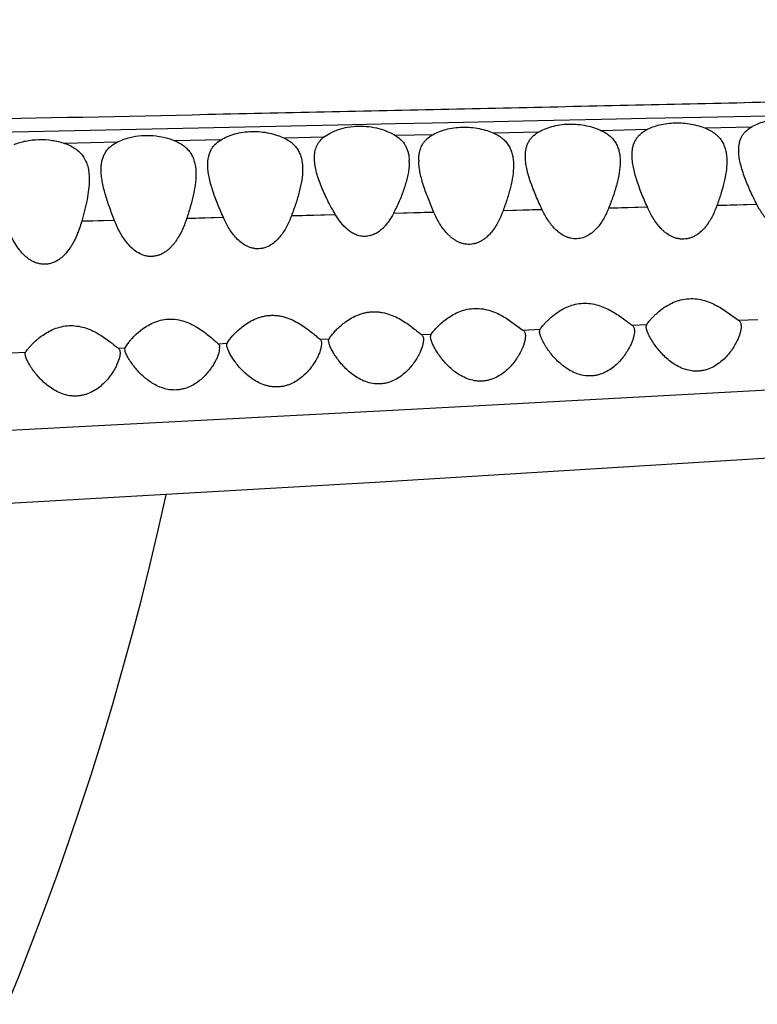
# Model space of a CAD drawing. Units: inches. Extents: x 0 to 11, y 0 to 8.5.
# Drawn here: x 6 to 6.3, y 3.7 to 4.1 of the extents above; entities that cross this region are included whole.
import ezdxf

# ---------------------------------------------------------------- set-up
doc = ezdxf.new("R2010")
doc.units = ezdxf.units.IN
doc.header["$LTSCALE"] = 0.605
doc.header["$MEASUREMENT"] = 0
doc.layers.get('0').update_dxf_attribs({"linetype": 'CONTINUOUS'})

msp = doc.modelspace()

# ---------------------------------------------------------------- linework, layer by layer
at = {"color": 7, "linetype": 'CONTINUOUS'}
for p, q in [((6.182637773, 4.0875502219), (6.2094098736, 4.0881247563)), ((6.2094098736, 4.0881247563), (6.228480654, 4.0885355537)), ((6.228480654, 4.0885355537), (6.2514773673, 4.0890328681)), ((6.2514812047, 4.089034667), (6.2724500296, 4.0894925138)), ((6.2724535582, 4.0894885671), (6.2992601562, 4.0900741606)), ((5.8533290086, 4.0806040783), (6.0980872365, 4.0857476482)), ((6.0980872365, 4.0857476482), (6.1225007425, 4.0862667558)), ((6.1224964091, 4.0862681934), (6.1381491217, 4.086602)), ((6.1381536956, 4.0866000695), (6.1640040627, 4.0871516183)), ((6.1640039964, 4.0871533759), (6.182640088, 4.087552116)), ((6.2725525422, 4.0847908315), (6.2533563808, 4.0843331991)), ((6.092237233, 4.0804975402), (6.0757380371, 4.0801098024)), ((6.1382561999, 4.0815873141), (6.122603724, 4.0812153253)), ((6.1827455826, 4.0826536916), (6.1641094975, 4.082205516)), ((6.228581925, 4.0837451237), (6.2095110859, 4.0832930981)), ((6.0051252662, 4.0784710469), (5.9829008794, 4.0779601444)), ((6.0489530084, 4.0794842804), (6.0295127589, 4.0790335976)), ((6.1323493151, 4.0708715248), (6.1324271103, 4.0725485734)), ((6.1283493151, 4.0700655427), (6.1282644841, 4.0681243359)), ((6.2288391165, 4.0509968168), (6.2124800467, 4.0506048219)), ((6.2288343668, 4.0510651537), (6.2124847271, 4.0505364141)), ((6.2750502979, 4.0521159283), (6.2581488809, 4.0517046603)), ((6.275045205, 4.0521856742), (6.2581539201, 4.0516344735)), ((6.0499685008, 4.0466003622), (6.0344172299, 4.0462027074)), ((6.0499657469, 4.046645596), (6.0344199411, 4.0461579521)), ((6.0972427673, 4.0477955572), (6.078617508, 4.0473274827)), ((6.0972389928, 4.0478561326), (6.0786211864, 4.0472678953)), ((6.1387743029, 4.0488242083), (6.1216738411, 4.048403112)), ((6.138770344, 4.0488860056), (6.1216777035, 4.0483421387)), ((6.1844464143, 4.0499331221), (6.1679325269, 4.0495346043)), ((6.1844420429, 4.0499988193), (6.167936808, 4.049469386)), ((6.004006624, 4.045415844), (5.9901421625, 4.0450530294)), ((6.0040045337, 4.0454506525), (5.9901442074, 4.0450189188)), ((6.2606568927, 4.0079770406), (6.2672533684, 4.0033222859)), ((6.1696878674, 4.0039201762), (6.1763161719, 3.999199155)), ((6.2223098701, 4.0012802165), (6.2285648273, 4.0015639208)), ((6.2283493151, 4.0006585496), (6.2285648273, 4.0015639208)), ((6.2672533684, 4.0033222859), (6.2754846276, 4.0036971748)), ((6.0948693892, 3.9960509772), (6.0953707043, 3.9967255114)), ((6.1334971974, 3.9972699344), (6.1375927901, 3.9974541139)), ((6.1373493151, 3.9964878364), (6.1375927901, 3.9974541139)), ((6.1375927901, 3.9974541139), (6.1384978412, 3.9986230728)), ((6.1763161719, 3.999199155), (6.1835702696, 3.9995267803)), ((6.1833493151, 3.9986113154), (6.1835702696, 3.9995267803)), ((6.0084347096, 3.9916865766), (6.009638329, 3.9935636092)), ((6.0477307913, 3.9934309176), (6.0514739673, 3.9935976552)), ((6.0513493151, 3.9929713332), (6.0514739673, 3.9935976552)), ((6.0514461587, 3.992205919), (6.0513493151, 3.9929713332)), ((6.0514739673, 3.9935976552), (6.0517885086, 3.9941328448)), ((6.0517885086, 3.9941328448), (6.0522660788, 3.9948208781)), ((6.0906284418, 3.9953466303), (6.0945231711, 3.9955210238)), ((6.0913493151, 3.9934083116), (6.0912424565, 3.9922542988)), ((6.0913400686, 3.9937067099), (6.0913493151, 3.9934083116)), ((6.0943493151, 3.9947443653), (6.0945231711, 3.9955210238)), ((6.0944457938, 3.9939324156), (6.0943493151, 3.9947443653)), ((6.0945231711, 3.9955210238), (6.0948693892, 3.9960509772)), ((6.1339460643, 3.9925632313), (6.132905725, 3.9897831282)), ((6.1342423617, 3.9938735717), (6.1339460643, 3.9925632313)), ((6.1343493151, 3.9950808908), (6.1342423617, 3.9938735717)), ((6.1343383813, 3.9954216766), (6.1343493151, 3.9950808908)), ((6.1374456951, 3.9956230267), (6.1373493151, 3.9964878364)), ((5.9604229044, 3.9895736616), (5.966507174, 3.9898401291)), ((5.9663493151, 3.9891409156), (5.966507174, 3.9898401291)), ((6.0055440354, 3.9915587466), (6.0084347096, 3.9916865766)), ((6.0062413786, 3.9883448752), (6.005942845, 3.987068483)), ((6.0063493151, 3.9895159938), (6.0062413786, 3.9883448752)), ((6.0063389593, 3.9898350594), (6.0063493151, 3.9895159938)), ((6.0083493151, 3.9911950654), (6.0084347096, 3.9916865766)), ((6.0084460683, 3.9904791089), (6.0083493151, 3.9911950654)), ((6.0483493151, 3.991701696), (6.047955262, 3.9894082014)), ((6.0912424565, 3.9922542988), (6.0909459044, 3.9909895281)), ((6.005942845, 3.987068483), (6.0048976188, 3.9843549187)), ((6.1685731892, 3.9679468243), (6.4425706338, 3.9827692927)), ((6.1185422973, 3.965282263), (6.1685731892, 3.9679468243)), ((5.9864798807, 3.9583513273), (6.1185422973, 3.965282263)), ((6.1139611682, 3.9350410244), (6.6390633474, 3.9674791291)), ((5.9424980572, 3.9560919648), (5.9864798807, 3.9583513273)), ((5.8677963116, 3.920786063), (6.1139611682, 3.9350410244))]:
    msp.add_line(p, q, dxfattribs=at)
for centre, radius, start, end in [((4.7703493151, 4.2037671233), 1.285, 12.3140004386, 347.6859995614), ((6.1085211719, 4.0700711594), 0.019828144, 359.9837697511, 1.8183654542), ((6.1528194937, 4.0708775305), 0.0204701795, 180.0168098283, 181.7355713319), ((6.0296975166, 3.9783762719), 0.0251600124, 140.4356499323, 142.8696807431), ((6.044161027, 3.9917074992), 0.0041882921, 359.920612363, 3.5277582597)]:
    msp.add_arc(centre, radius, start, end, dxfattribs=at)
for points, knots in [([(4.453984564, 4.0602765731), (4.4550514316, 4.0604672663), (4.457362628, 4.0608369053), (4.4610924828, 4.0613445588), (4.4653291929, 4.0618473558), (4.4719387661, 4.0625445066), (4.4813501045, 4.0633900697), (4.4940117513, 4.0643724946), (4.5085320272, 4.0653439578), (4.5250165572, 4.0662920713), (4.5436028772, 4.0672063689), (4.5644411788, 4.0680623649), (4.5877086915, 4.0688356817), (4.6136219798, 4.0695094245), (4.642398057, 4.0700730979), (4.6741587146, 4.070526329), (4.7088663014, 4.0709034634), (4.746292881, 4.0712290325), (4.7861051047, 4.0715268682), (4.8279478145, 4.0718193021), (4.8715200892, 4.0721237152), (4.9324221763, 4.0725789376), (5.0113431965, 4.0732464204), (5.1086893019, 4.0742247544), (5.2432983003, 4.0757891665), (5.3800826944, 4.0776968534), (5.5183003805, 4.0799191775), (5.6229431037, 4.0817467976), (5.7278795046, 4.0837108982), (5.8680242362, 4.0864793526), (6.008211898, 4.0894276404), (6.1483631411, 4.0924819668), (6.2533642497, 4.0948166069), (6.3582382085, 4.0971882835), (6.4629607613, 4.0996367036), (6.5675131875, 4.1021873347), (6.6545233485, 4.104387013), (6.7240254786, 4.1061977154), (6.7932969048, 4.10804393), (6.879401269, 4.1104068712), (6.9816657595, 4.1132607463), (7.065725951, 4.1156932031), (7.1315641364, 4.1176677864), (7.19415312, 4.1196036181), (7.2403846475, 4.1211204224), (7.2706362208, 4.1221742794)], [0, 0, 0, 0, 0.0011539427, 0.0024916821, 0.0040077465, 0.0056964225, 0.0095680724, 0.0140682609, 0.0192181349, 0.025062711, 0.0316488387, 0.0390314954, 0.0472686171, 0.0564361977, 0.0666315925, 0.0779134352, 0.0902564654, 0.1035883874, 0.1177646063, 0.1326474269, 0.1481412001, 0.1641590043, 0.1974942956, 0.2321747628, 0.2678127582, 0.3408278922, 0.3778288689, 0.414998035, 0.4522624356, 0.4895786937, 0.5642452219, 0.6015591922, 0.6388391548, 0.6760720261, 0.7132515316, 0.7503721945, 0.7874265759, 0.8059245612, 0.824399194, 0.8612090155, 0.8976380711, 0.9333269602, 0.950748941, 0.9677703159, 1, 1, 1, 1]), ([(6.2725526874, 4.084790908), (6.273389547, 4.0852932374), (6.2752419944, 4.0862133711), (6.2783140032, 4.0872563543), (6.2817507751, 4.0879622803), (6.2866564161, 4.0883694206), (6.2916071249, 4.0879241322), (6.2962316515, 4.0867107338), (6.2983610128, 4.085889602), (6.29935578, 4.0854333789)], [0, 0, 0, 0, 0.105521708, 0.2227148677, 0.3498588866, 0.4838125297, 0.753955677, 0.8816835565, 1, 1, 1, 1]), ([(6.0922372334, 4.0804975405), (6.0931008131, 4.081176317), (6.0950955869, 4.0824386782), (6.0985389437, 4.0838944164), (6.1025254451, 4.0849002139), (6.1082923118, 4.0854686394), (6.1140914104, 4.0847837991), (6.119292278, 4.08301104), (6.1215773026, 4.0818500996), (6.1226041711, 4.0812150659)], [0, 0, 0, 0, 0.1028880643, 0.2197345242, 0.3488826864, 0.4864207565, 0.7610456833, 0.886906389, 1, 1, 1, 1]), ([(6.1382560653, 4.0815872476), (6.1390943058, 4.0820597432), (6.140925953, 4.0829247223), (6.1439302458, 4.08390768), (6.1472521382, 4.0845714645), (6.1519510344, 4.0849551737), (6.1566807969, 4.0845430542), (6.1611065485, 4.0834062588), (6.1631507959, 4.0826345839), (6.1641095154, 4.0822054255)], [0, 0, 0, 0, 0.1080592873, 0.2266999937, 0.354181216, 0.4875380816, 0.7552695884, 0.8820410268, 1, 1, 1, 1]), ([(6.1827455811, 4.0826536268), (6.1835902223, 4.0831605016), (6.1854548073, 4.0840900565), (6.1885419317, 4.0851462024), (6.1919870356, 4.0858609612), (6.19688756, 4.0862715114), (6.2018236038, 4.08581854), (6.2064186302, 4.0845862517), (6.2085276143, 4.0837546886), (6.2095110751, 4.0832931615)], [0, 0, 0, 0, 0.1065553076, 0.2244857878, 0.3520560494, 0.4861155465, 0.7554829703, 0.8824855747, 1, 1, 1, 1]), ([(6.2285815864, 4.0837449659), (6.2293982474, 4.0841710263), (6.2311689301, 4.0849475958), (6.2340493044, 4.0858254541), (6.2372111151, 4.0864153902), (6.2416740959, 4.086758721), (6.2461731004, 4.0864011818), (6.2504271463, 4.0854009406), (6.2524154146, 4.0847159656), (6.2533562224, 4.0843332544)], [0, 0, 0, 0, 0.108422165, 0.2268979457, 0.3537317225, 0.4861941208, 0.7530220722, 0.8804485929, 1, 1, 1, 1]), ([(6.2533562224, 4.0843332544), (6.2541324351, 4.0840174988), (6.2555980184, 4.0833104017), (6.2572551253, 4.0821830663), (6.2583935805, 4.0811716904), (6.2593850388, 4.0801179648), (6.2604211095, 4.078669886), (6.2613382906, 4.076756184), (6.2619476582, 4.0747089727), (6.2622842933, 4.0725542609), (6.2623493151, 4.0710831304), (6.2623493151, 4.0703368422)], [0, 0, 0, 0, 0.1410445813, 0.2729159582, 0.3358220836, 0.3970409784, 0.5161622289, 0.6338084433, 0.7526176106, 0.8743882625, 1, 1, 1, 1]), ([(6.2673493151, 4.0751073132), (6.2673493151, 4.0760792226), (6.2674708839, 4.0775266986), (6.2679679217, 4.0793645705), (6.2685095345, 4.0806496184), (6.2692351525, 4.0818491251), (6.270485778, 4.083351381), (6.2716843681, 4.0842696948), (6.2725526874, 4.084790908)], [0, 0, 0, 0, 0.2525673892, 0.3738998901, 0.4936034793, 0.6137496742, 0.7368221628, 1, 1, 1, 1]), ([(6.0051252789, 4.078471101), (6.0059491617, 4.0788887807), (6.0077233647, 4.079651087), (6.0111192016, 4.0806755049), (6.0153800236, 4.0813434398), (6.0203265355, 4.0813306868), (6.0251067016, 4.0805739337), (6.028117807, 4.0796120789), (6.02951298, 4.0790335217)], [0, 0, 0, 0, 0.1104598381, 0.2302827676, 0.4234100347, 0.6237991075, 0.8193848836, 1, 1, 1, 1]), ([(6.0489531382, 4.0794843485), (6.0498086899, 4.0799961248), (6.0516917312, 4.0809362829), (6.0548029257, 4.0820093329), (6.0582658811, 4.0827373514), (6.0631736032, 4.0831553242), (6.0681065832, 4.0826919079), (6.0726779826, 4.0814297898), (6.0747665658, 4.0805804128), (6.0757378866, 4.0801098643)], [0, 0, 0, 0, 0.1076486696, 0.2264084768, 0.3544865483, 0.4886961689, 0.7572807604, 0.8834582631, 1, 1, 1, 1]), ([(6.0757378866, 4.0801098643), (6.0764007767, 4.0797887325), (6.0776494958, 4.0790815434), (6.079303181, 4.0777928204), (6.0806587144, 4.0763215523), (6.08171346, 4.0746909156), (6.0824878758, 4.0729280543), (6.0830052115, 4.0710534682), (6.0832931287, 4.0690866644), (6.0833493151, 4.0677454903), (6.0833493151, 4.0670652945)], [0, 0, 0, 0, 0.1377697972, 0.2674106733, 0.3906086163, 0.5101449982, 0.6289760154, 0.7493513143, 0.8727761721, 1, 1, 1, 1]), ([(6.0883493151, 4.0718462974), (6.0883493151, 4.0726847679), (6.0884436615, 4.0739329922), (6.0888178594, 4.0755335429), (6.089222645, 4.0766657663), (6.0897623085, 4.0777378906), (6.090682447, 4.0790966987), (6.0915777925, 4.0799792177), (6.0922372334, 4.0804975405)], [0, 0, 0, 0, 0.255752103, 0.3790711509, 0.5005429295, 0.621641215, 0.7441591337, 1, 1, 1, 1]), ([(6.1226041711, 4.0812150659), (6.1235352825, 4.08063925), (6.1248177759, 4.0796246567), (6.1261626549, 4.077984668), (6.1269533669, 4.0766773374), (6.1275554604, 4.0752832982), (6.1281292855, 4.0733042048), (6.128306012, 4.071746695), (6.1283393312, 4.070700329)], [0, 0, 0, 0, 0.2624385998, 0.386080559, 0.5070303696, 0.6274393529, 0.749038823, 1, 1, 1, 1]), ([(6.1324271103, 4.0725485734), (6.1325155065, 4.0734659206), (6.1327682558, 4.0748265988), (6.1334122493, 4.0765315519), (6.1340482018, 4.0777278111), (6.1348494373, 4.0788435718), (6.1361738602, 4.0802400311), (6.1373861334, 4.0810968883), (6.1382560653, 4.0815872476)], [0, 0, 0, 0, 0.2465091755, 0.3666405797, 0.486451836, 0.607831078, 0.73288956, 1, 1, 1, 1]), ([(6.1641095154, 4.0822054255), (6.1648247029, 4.081885281), (6.1661732902, 4.0811748193), (6.1679661938, 4.0798612248), (6.1694377774, 4.0783456783), (6.1705820992, 4.076653795), (6.1714208334, 4.0748168378), (6.1719794342, 4.0728582692), (6.172289188, 4.0708003837), (6.1723493151, 4.0693963084), (6.1723493151, 4.0686841016)], [0, 0, 0, 0, 0.1392397621, 0.2698505844, 0.3933759877, 0.5127079164, 0.6310126404, 0.7507134355, 0.8734418043, 1, 1, 1, 1]), ([(6.1773493151, 4.0725373821), (6.1773493151, 4.0730534569), (6.1773921027, 4.0740704376), (6.1776068193, 4.0755616749), (6.1779862407, 4.0769843323), (6.1785457023, 4.0783276955), (6.1792969907, 4.0795820888), (6.1805942076, 4.0811520914), (6.1818413968, 4.0821110198), (6.1827455811, 4.0826536268)], [0, 0, 0, 0, 0.1285437355, 0.2531109023, 0.3745516691, 0.4943048358, 0.6144090189, 0.7373453744, 1, 1, 1, 1]), ([(6.2095110751, 4.0832931615), (6.2101904777, 4.0829743254), (6.211471057, 4.0822714457), (6.2131716308, 4.0809859432), (6.2145684721, 4.0795140623), (6.215657247, 4.0778789029), (6.2164577586, 4.0761083777), (6.2169929567, 4.0742237143), (6.2172910619, 4.0722453387), (6.2173493151, 4.0708959443), (6.2173493151, 4.0702117005)], [0, 0, 0, 0, 0.1387999538, 0.2691809722, 0.3927382937, 0.5122627864, 0.630786384, 0.7506525034, 0.8734530191, 1, 1, 1, 1]), ([(6.2223493151, 4.0729956144), (6.2223493151, 4.0735551362), (6.2223976954, 4.0746568782), (6.2226428948, 4.0762698618), (6.2230787952, 4.0778029571), (6.223724988, 4.0792423727), (6.2245949688, 4.080575278), (6.2257004327, 4.0817858576), (6.2270390001, 4.0828617344), (6.2280467458, 4.0834659341), (6.2285815864, 4.0837449659)], [0, 0, 0, 0, 0.127625456, 0.2510836377, 0.3713362306, 0.4900565634, 0.6096099984, 0.7328529916, 0.8623997678, 1, 1, 1, 1]), ([(5.9616356369, 4.077473302), (5.9632021562, 4.0781190711), (5.9666308711, 4.0791362799), (5.972068108, 4.079736926), (5.977615531, 4.0793842748), (5.9812110521, 4.0785293923), (5.9829008178, 4.0779601609)], [0, 0, 0, 0, 0.2344759991, 0.4915436492, 0.7532542002, 1, 1, 1, 1]), ([(5.9829008178, 4.0779601609), (5.9838052513, 4.0776554844), (5.9855152722, 4.0769552377), (5.9878090285, 4.0755679457), (5.9896917271, 4.073891733), (5.9911530277, 4.0719692712), (5.9922079993, 4.0698416181), (5.992900992, 4.0675527492), (5.99327825, 4.0651337814), (5.9933493151, 4.063480004), (5.9933493151, 4.0626396572)], [0, 0, 0, 0, 0.1428181811, 0.2754429025, 0.3992655668, 0.5177531005, 0.6345616153, 0.7527514153, 0.874245373, 1, 1, 1, 1]), ([(5.9983493151, 4.0668428203), (5.9983493151, 4.0674496747), (5.998400687, 4.0686447074), (5.9986628732, 4.070394741), (5.9991315165, 4.0720585306), (5.9998296553, 4.0736203028), (6.0007737838, 4.0750649271), (6.0019781511, 4.0763732914), (6.0034398618, 4.0775301234), (6.004540904, 4.0781748434), (6.0051252789, 4.078471101)], [0, 0, 0, 0, 0.1276092746, 0.2510761029, 0.3713070801, 0.4899573665, 0.6094099504, 0.7326038362, 0.8622285506, 1, 1, 1, 1]), ([(6.02951298, 4.0790335217), (6.0302809455, 4.078715058), (6.0317301064, 4.0780008638), (6.0333630392, 4.0768623256), (6.0344819264, 4.0758418131), (6.035456348, 4.0747773521), (6.0364718777, 4.0733149598), (6.0373670155, 4.0713858551), (6.03796002, 4.069323513), (6.0382865634, 4.0671533397), (6.0383493151, 4.0656718753), (6.0383493151, 4.0649200288)], [0, 0, 0, 0, 0.1399295848, 0.270905558, 0.333492399, 0.394496611, 0.5135142308, 0.6314562728, 0.7508712976, 0.8734564696, 1, 1, 1, 1]), ([(6.0433493151, 4.0689406805), (6.0433493151, 4.0699982849), (6.0434772938, 4.0715731101), (6.0440063653, 4.0735757985), (6.0445853917, 4.0749771287), (6.0453645383, 4.0762855989), (6.0467123297, 4.0779225346), (6.0480111682, 4.0789208782), (6.0489531382, 4.0794843485)], [0, 0, 0, 0, 0.2529933187, 0.3745422536, 0.4943715316, 0.6145037676, 0.7374304037, 1, 1, 1, 1]), ([(6.0972427123, 4.0477956431), (6.0960240218, 4.0498653706), (6.0943189548, 4.0529919446), (6.0923183849, 4.0572167213), (6.091012188, 4.0602948096), (6.0899156561, 4.0633104666), (6.0890641318, 4.0662462603), (6.0884995834, 4.0690791404), (6.0883493151, 4.0709448227), (6.0883493151, 4.0718462974)], [0, 0, 0, 0, 0.2783503342, 0.4122436328, 0.5416249269, 0.6657138982, 0.7839035027, 0.8955289799, 1, 1, 1, 1]), ([(6.1844464155, 4.0499331299), (6.1835048329, 4.0519142617), (6.1821573119, 4.0548741748), (6.1805515191, 4.0588369034), (6.1794984998, 4.0617195388), (6.1786124426, 4.064540472), (6.1779239658, 4.0672870608), (6.1774689356, 4.0699422413), (6.1773493151, 4.0716893505), (6.1773493151, 4.0725373821)], [0, 0, 0, 0, 0.2758240034, 0.408762022, 0.5375780382, 0.6616276407, 0.780408072, 0.8933635702, 1, 1, 1, 1]), ([(6.2288391104, 4.0509967801), (6.2279855987, 4.0529318462), (6.2267565719, 4.0558171595), (6.2252862269, 4.0596712889), (6.2243205881, 4.0624741603), (6.2235074515, 4.0652163406), (6.2228756211, 4.0678866736), (6.2224585061, 4.0704699556), (6.2223493151, 4.0721694252), (6.2223493151, 4.0729956144)], [0, 0, 0, 0, 0.2749204383, 0.4075280215, 0.536150354, 0.6601895305, 0.7791791577, 0.8926038121, 1, 1, 1, 1]), ([(6.2750503016, 4.0521159491), (6.2740223551, 4.0541259852), (6.2725588739, 4.057135435), (6.2708192195, 4.0611733276), (6.2696792303, 4.0641096562), (6.2687198701, 4.0669821578), (6.2679739974, 4.0697765155), (6.2674800555, 4.0724735249), (6.2673493151, 4.0742480017), (6.2673493151, 4.0751073132)], [0, 0, 0, 0, 0.2771773209, 0.4106076657, 0.5397140516, 0.6637814671, 0.7822468521, 0.8944995085, 1, 1, 1, 1]), ([(6.049968503, 4.0466003786), (6.0490962179, 4.0485620728), (6.0478415329, 4.0514883593), (6.046342197, 4.0553990894), (6.0453578142, 4.058244745), (6.0445291647, 4.0610301781), (6.0438854125, 4.0637441103), (6.0434604666, 4.0663711412), (6.0433493151, 4.0680999608), (6.0433493151, 4.0689406805)], [0, 0, 0, 0, 0.274686765, 0.4072229221, 0.5358089605, 0.6598534908, 0.778897725, 0.8924328388, 1, 1, 1, 1]), ([(6.1282644841, 4.0681243359), (6.1281988092, 4.0673480446), (6.1279928836, 4.0657703703), (6.1273319715, 4.0625441415), (6.1263518651, 4.0592793889), (6.1251366232, 4.0559936831), (6.1237338404, 4.0525928456), (6.1225340085, 4.0500723982), (6.1216740317, 4.0484034552)], [0, 0, 0, 0, 0.1117843163, 0.227990048, 0.4722547874, 0.5998598185, 0.7306091507, 1, 1, 1, 1]), ([(6.1387738561, 4.048825159), (6.1379547015, 4.0507033964), (6.1367732943, 4.0535047435), (6.1353527605, 4.0572461713), (6.1344126599, 4.0599718736), (6.1336109738, 4.062642362), (6.1329738339, 4.0652484402), (6.1325295208, 4.0677768367), (6.1323832783, 4.06944397), (6.1323587049, 4.0702575542)], [0, 0, 0, 0, 0.2733294661, 0.405416123, 0.5337714226, 0.6578496974, 0.7772119692, 0.8914262389, 1, 1, 1, 1]), ([(6.1723493151, 4.0686841016), (6.1723493151, 4.0671765306), (6.172069621, 4.0640600111), (6.1710920721, 4.0593431503), (6.1696787388, 4.0544678636), (6.1685410112, 4.0511948302), (6.1679325282, 4.0495346134)], [0, 0, 0, 0, 0.2291187456, 0.4735319751, 0.7312694455, 1, 1, 1, 1]), ([(6.2173493151, 4.0702117005), (6.2173493151, 4.0686676836), (6.2170415298, 4.0654700862), (6.2159697873, 4.0606369691), (6.2144162605, 4.0556436358), (6.2131576904, 4.0522990234), (6.212480042, 4.0506047928)], [0, 0, 0, 0, 0.2281036392, 0.4722833928, 0.7304261162, 1, 1, 1, 1]), ([(6.2623493151, 4.0703368422), (6.2623493151, 4.0688672179), (6.2620873238, 4.0658332097), (6.2611625352, 4.0612408539), (6.2598187841, 4.0564993007), (6.258731685, 4.0533176535), (6.2581488857, 4.0517046876)], [0, 0, 0, 0, 0.2298332674, 0.4743525939, 0.7317885725, 1, 1, 1, 1]), ([(6.0040066164, 4.0454157857), (6.0032700852, 4.0473032337), (6.0022012867, 4.050112878), (6.0009175776, 4.0538567105), (6.0000727765, 4.0565816344), (5.9993609444, 4.0592492552), (5.9988080286, 4.0618505641), (5.9984438247, 4.0643730684), (5.9983493151, 4.0660331722), (5.9983493151, 4.0668428203)], [0, 0, 0, 0, 0.2728736986, 0.4047683933, 0.5329880568, 0.6570273552, 0.7764961649, 0.8909552694, 1, 1, 1, 1]), ([(6.0383493151, 4.0649200288), (6.0383493151, 4.0634465692), (6.0380988418, 4.0604066277), (6.0372217414, 4.0557993558), (6.0359593717, 4.0510356727), (6.0349517109, 4.0478302764), (6.0344172258, 4.0462026766)], [0, 0, 0, 0, 0.2302763731, 0.4749839741, 0.7322699638, 1, 1, 1, 1]), ([(6.0833493151, 4.0670652945), (6.0833493151, 4.0655136165), (6.0830460064, 4.062300826), (6.0819958727, 4.0574406095), (6.0804827949, 4.0524135004), (6.0792674833, 4.0490392085), (6.0786175103, 4.0473275002)], [0, 0, 0, 0, 0.2282709184, 0.472549892, 0.7306434298, 1, 1, 1, 1]), ([(5.9933493151, 4.0626396572), (5.9933493151, 4.0612515237), (5.9931471207, 4.0583977775), (5.9924301299, 4.054067608), (5.9913977624, 4.0495955776), (5.9905759184, 4.046582633), (5.9901421612, 4.0450530193)], [0, 0, 0, 0, 0.2322964511, 0.4774491203, 0.7339347502, 1, 1, 1, 1]), ([(6.2581488857, 4.0517046876), (6.2575680588, 4.0500971806), (6.2565606122, 4.0477261296), (6.2548497544, 4.0447534461), (6.2533349798, 4.0426522412), (6.2515484805, 4.0407369545), (6.2497902908, 4.0393910667), (6.2482190728, 4.0385353863), (6.2469489261, 4.0380272089), (6.2456066123, 4.0376863909), (6.2442173764, 4.0375240563), (6.2428106079, 4.0375573725), (6.2414211733, 4.0377902065), (6.2400766118, 4.0381960958), (6.2383810834, 4.0389418774), (6.2368328161, 4.0399490404), (6.2354428972, 4.041124522), (6.2341622685, 4.0423840617), (6.2327300026, 4.044095922), (6.2307518182, 4.0470274242), (6.2295477578, 4.0493901477), (6.2288391104, 4.0509967801)], [0, 0, 0, 0, 0.1201403586, 0.1803433773, 0.2407959759, 0.3018157846, 0.3638450557, 0.3954145695, 0.4273427456, 0.4597419127, 0.4924743825, 0.5253567941, 0.5583087118, 0.5911985021, 0.6238212221, 0.6882447257, 0.7200814965, 0.7517029291, 0.8143923267, 0.8765733649, 1, 1, 1, 1]), ([(6.3023078018, 4.0527837829), (6.3017207407, 4.051393701), (6.3003834213, 4.048670061), (6.2983836579, 4.0458727423), (6.2967790421, 4.0442401851), (6.2959093601, 4.0434710642), (6.2949730635, 4.0427686835), (6.2939668086, 4.042147347), (6.292891249, 4.041623229), (6.2917533339, 4.0412118729), (6.2905636032, 4.0409311968), (6.289337057, 4.0408031816), (6.2880967051, 4.0408293427), (6.2868658598, 4.0410038347), (6.2856674674, 4.0413259935), (6.2841405073, 4.041924959), (6.2823726285, 4.0429423482), (6.2798941377, 4.0449710166), (6.2773493942, 4.0480167512), (6.2757596262, 4.0507289432), (6.2750503016, 4.0521159491)], [0, 0, 0, 0, 0.1197716332, 0.2401855634, 0.2706602547, 0.3013462023, 0.3322497729, 0.3634515188, 0.3950736009, 0.4270481882, 0.4592996555, 0.4918566061, 0.5246628505, 0.5575313347, 0.5902891965, 0.6229264862, 0.6875105927, 0.7511928213, 0.876347237, 1, 1, 1, 1]), ([(6.0786175103, 4.0473275002), (6.078023139, 4.0457622192), (6.0770027759, 4.0434538639), (6.0752974511, 4.0405566338), (6.0737996086, 4.0385049713), (6.0720451458, 4.0366287464), (6.0699764435, 4.0350345078), (6.0679803589, 4.0340644325), (6.0662464616, 4.0336153805), (6.0648922345, 4.0334554256), (6.0635225052, 4.033483712), (6.0621716329, 4.0337124873), (6.0608677435, 4.0341148247), (6.0592248363, 4.0348477247), (6.0573616782, 4.0360783606), (6.055427161, 4.0378779286), (6.0537595337, 4.0398865207), (6.051837874, 4.042741208), (6.0506629793, 4.0450385612), (6.049968503, 4.0466003786)], [0, 0, 0, 0, 0.1206224314, 0.1811364877, 0.2419239558, 0.3032755527, 0.3655754299, 0.4291297085, 0.4615165146, 0.4942378172, 0.5270643852, 0.5598726125, 0.5926144535, 0.6251124683, 0.6892047882, 0.7523657182, 0.8148532203, 0.8768611267, 1, 1, 1, 1]), ([(6.1216740317, 4.0484034552), (6.1210805097, 4.0472516167), (6.1200876112, 4.0455661785), (6.1185059025, 4.0434932464), (6.1171590361, 4.0420459673), (6.1156292932, 4.0407578958), (6.1141942469, 4.0398705635), (6.1129489433, 4.0393207186), (6.111964113, 4.0390012897), (6.1109427421, 4.038784841), (6.1098982683, 4.0386783315), (6.1088452294, 4.038691335), (6.1077998921, 4.0388282661), (6.1067759935, 4.0390756829), (6.1054600109, 4.0395362035), (6.1039205604, 4.0403365172), (6.1017228724, 4.0419536475), (6.0994080079, 4.0444219122), (6.0979168419, 4.0466507547), (6.0972427123, 4.0477956431)], [0, 0, 0, 0, 0.1202380503, 0.1807683666, 0.2416937934, 0.3033136725, 0.365834224, 0.3974658443, 0.4294473056, 0.461729023, 0.4941684231, 0.5266734802, 0.5592248633, 0.5917882533, 0.6242460147, 0.6884137275, 0.7518845708, 0.8767133706, 1, 1, 1, 1]), ([(6.1679325282, 4.0495346134), (6.1673436655, 4.0479279295), (6.1663268559, 4.0455576814), (6.1646112287, 4.0425819268), (6.1630974622, 4.0404752794), (6.1616171056, 4.0388757655), (6.1602746054, 4.0377435365), (6.1591789667, 4.0369790317), (6.1579966394, 4.0363253037), (6.156729598, 4.0358101031), (6.1553897591, 4.0354639535), (6.1540029882, 4.035298675), (6.1525994295, 4.0353333813), (6.1512150815, 4.0355708252), (6.1498780046, 4.0359833962), (6.1486102089, 4.0365535326), (6.1474228143, 4.0372532196), (6.1463169012, 4.0380558848), (6.1452899776, 4.0389408141), (6.1440260244, 4.0402068028), (6.1426129644, 4.041924015), (6.1406617509, 4.0448593797), (6.1394737041, 4.0472204792), (6.1387738561, 4.048825159)], [0, 0, 0, 0, 0.1204231473, 0.1808010911, 0.2414404198, 0.3026364394, 0.333583219, 0.3648858029, 0.3965057712, 0.4284658246, 0.4608801841, 0.4935984538, 0.5264378061, 0.5593269096, 0.5921304838, 0.6246516329, 0.6569269233, 0.68895198, 0.7206917165, 0.7522247014, 0.8147549379, 0.8768001609, 1, 1, 1, 1]), ([(6.212480042, 4.0506047928), (6.2118878006, 4.0491240936), (6.2105351253, 4.0462175318), (6.2082680605, 4.0428737123), (6.2059807606, 4.0405637117), (6.203963551, 4.0390996803), (6.2020370455, 4.0382223315), (6.2003761104, 4.0378187123), (6.1990825277, 4.0376760243), (6.1977747483, 4.0377025747), (6.1964817721, 4.0379080187), (6.1952279386, 4.0382708899), (6.1936384933, 4.0389364479), (6.1918191855, 4.0400634199), (6.1899111814, 4.0417305844), (6.1882537035, 4.0436061907), (6.186333072, 4.0462856442), (6.1851488752, 4.0484551234), (6.1844464155, 4.0499331299)], [0, 0, 0, 0, 0.1202311893, 0.2410457767, 0.3022863007, 0.3645051855, 0.4280085986, 0.4603609463, 0.4930415275, 0.5258527044, 0.5586772844, 0.5914561882, 0.6240276399, 0.6883443993, 0.7517446732, 0.8144443295, 0.876625142, 1, 1, 1, 1]), ([(5.9901421612, 4.0450530193), (5.989861743, 4.0440641447), (5.9892507726, 4.0421009456), (5.9881536734, 4.0392187813), (5.9870610858, 4.0368906133), (5.98605433, 4.0350957106), (5.9849485698, 4.03334939), (5.9836720526, 4.0317016911), (5.982200345, 4.0302167133), (5.9809758717, 4.0292022083), (5.9796272117, 4.0283227511), (5.9781565913, 4.0276137869), (5.9765741992, 4.0271240493), (5.97491487, 4.0269013431), (5.9732312333, 4.0269520912), (5.9715825534, 4.0272907665), (5.9700151587, 4.0278708303), (5.9685562582, 4.0286542345), (5.9672158031, 4.0295951609), (5.9659888348, 4.0306560642), (5.9648698516, 4.0318111939), (5.9635093578, 4.0334423342), (5.9620215559, 4.0356264982), (5.9605108589, 4.0383952252), (5.9592267288, 4.041262312), (5.95849475, 4.0432211505), (5.9581551186, 4.0442083562)], [0, 0, 0, 0, 0.0606194963, 0.1211835768, 0.1817521239, 0.2120883361, 0.2424988898, 0.3036200755, 0.3345069779, 0.3656570422, 0.3972206095, 0.4292331934, 0.4616373884, 0.4944908534, 0.5275226694, 0.5605012536, 0.5933047421, 0.6257497614, 0.6578881207, 0.6897012197, 0.7212697009, 0.7526308358, 0.814877204, 0.8767500073, 0.9384292683, 1, 1, 1, 1]), ([(6.0344172258, 4.0462026766), (6.0338355856, 4.0444314811), (6.0328227394, 4.0418126308), (6.0313047319, 4.0389163723), (6.0303164827, 4.0373265506), (6.029509122, 4.0361712352), (6.0286281336, 4.0350633277), (6.0276637148, 4.034015626), (6.0266094313, 4.0330417813), (6.0254580666, 4.0321617171), (6.0242018859, 4.0314043134), (6.0228425779, 4.0308038594), (6.0213968596, 4.0303881018), (6.0198901743, 4.0301921596), (6.0183640526, 4.0302412856), (6.0163703617, 4.0306057432), (6.0140404597, 4.0315943448), (6.0116302015, 4.0333467043), (6.0095863273, 4.0354477227), (6.0078519637, 4.0377655105), (6.0058781915, 4.0410362363), (6.0046969857, 4.0436466328), (6.0040066164, 4.0454157857)], [0, 0, 0, 0, 0.1208924905, 0.1814414904, 0.211788461, 0.2422311051, 0.2727922759, 0.3035107327, 0.3344844549, 0.3657488592, 0.3973285255, 0.4293816512, 0.4618368528, 0.494551016, 0.5274944645, 0.5604459905, 0.6255349429, 0.6895185152, 0.7525519959, 0.8149153496, 0.8768489336, 1, 1, 1, 1]), ([(6.1916307474, 4.0071327568), (6.1924352017, 4.0076447652), (6.1941495097, 4.0086066789), (6.1969565871, 4.0097267881), (6.200032185, 4.0104162854), (6.2032550998, 4.0105560425), (6.206453617, 4.0101290557), (6.2094813177, 4.0092336014), (6.2122616688, 4.0080188954), (6.2139892669, 4.0070597072), (6.2148113046, 4.0065637899)], [0, 0, 0, 0, 0.1163291295, 0.2391621217, 0.3674370515, 0.4989654254, 0.6305695366, 0.7592404103, 0.8828816147, 1, 1, 1, 1]), ([(6.2285648273, 4.0015639208), (6.2286958769, 4.0017714343), (6.2290329519, 4.002242943), (6.2296437723, 4.00301334), (6.2304291596, 4.0039189261), (6.231372065, 4.0049169538), (6.2324616976, 4.0059708595), (6.234149802, 4.0074514817), (6.2355541289, 4.00848463), (6.236559231, 4.0091224571)], [0, 0, 0, 0, 0.0665357906, 0.1569415602, 0.2664971875, 0.3913846001, 0.5290557758, 0.6772837276, 1, 1, 1, 1]), ([(6.236559231, 4.0091224571), (6.2374024103, 4.0096575297), (6.2392054043, 4.0106586008), (6.2421683117, 4.0117968194), (6.2454170761, 4.0124469637), (6.2488018902, 4.0124841635), (6.2521260661, 4.0119154738), (6.2561721815, 4.0105624359), (6.2589407825, 4.0090613082), (6.2606568927, 4.0079770406)], [0, 0, 0, 0, 0.1168288434, 0.2405355337, 0.3698823271, 0.5023031736, 0.6342251555, 0.762517781, 1, 1, 1, 1]), ([(6.0583994721, 4.0009620189), (6.0592120046, 4.0015727239), (6.0609580705, 4.0027442441), (6.06335219, 4.0039286684), (6.0654492672, 4.0046639034), (6.0671236722, 4.0050850773), (6.0688599353, 4.0053474553), (6.0706317895, 4.005432521), (6.0724084643, 4.0053394217), (6.0747262259, 4.0049885862), (6.0774805709, 4.0041812381), (6.0804972165, 4.0027983916), (6.082350025, 4.0016933686), (6.083225284, 4.0011216726)], [0, 0, 0, 0, 0.1141023552, 0.2354658533, 0.2986438193, 0.3632741458, 0.4289933065, 0.4954351579, 0.5620606563, 0.6283717228, 0.7582253134, 0.8826449243, 1, 1, 1, 1]), ([(6.1015189471, 4.0026570514), (6.1023279967, 4.0032462242), (6.1040634722, 4.0043745039), (6.1064345024, 4.0055103388), (6.1085053031, 4.0062130112), (6.1101554295, 4.0066143543), (6.111863963, 4.006863744), (6.1136061226, 4.0069442504), (6.1153531211, 4.0068553789), (6.1176348879, 4.006521087), (6.120352836, 4.0057507359), (6.1233416326, 4.0044266693), (6.1251840286, 4.0033654695), (6.1260561101, 4.0028158625)], [0, 0, 0, 0, 0.1141353889, 0.2355024483, 0.2986576793, 0.3632406494, 0.4288937398, 0.4952554073, 0.5618063511, 0.6280629284, 0.7579118992, 0.8824457641, 1, 1, 1, 1]), ([(6.1456114392, 4.0049202782), (6.1464545631, 4.0054574392), (6.1482552383, 4.0064651437), (6.1512116571, 4.0076220997), (6.1544535438, 4.0083001479), (6.1578355865, 4.0083691452), (6.1611609135, 4.0078280179), (6.1642751221, 4.0068055848), (6.1671067218, 4.0054740289), (6.168857688, 4.0044458293), (6.1696878674, 4.0039201762)], [0, 0, 0, 0, 0.1170104166, 0.2408255099, 0.3701950985, 0.502579595, 0.6344244574, 0.7625985752, 0.8849906873, 1, 1, 1, 1]), ([(6.1835702696, 3.9995267803), (6.1837038984, 3.9997338873), (6.1840458998, 4.0002058127), (6.1846637248, 4.0009787285), (6.1854570047, 4.0018891449), (6.1864082972, 4.002893667), (6.1875065413, 4.0039551977), (6.1892063849, 4.0054470736), (6.1906194852, 4.006489122), (6.1916307474, 4.0071327568)], [0, 0, 0, 0, 0.0663486045, 0.1567216511, 0.2663270451, 0.3912927297, 0.5290407402, 0.6773180824, 1, 1, 1, 1]), ([(6.2148113046, 4.0065637899), (6.215622162, 4.0060746175), (6.2171286252, 4.0050911458), (6.2191682018, 4.0036129113), (6.220654322, 4.0024807004), (6.221665736, 4.001727309), (6.2221066905, 4.0014147154), (6.2223098701, 4.0012802165)], [0, 0, 0, 0, 0.3095873366, 0.5876871512, 0.823360717, 0.9203417261, 1, 1, 1, 1]), ([(5.9746288195, 3.9976001999), (5.9754470226, 3.9981267673), (5.977191512, 3.9991175282), (5.9800507778, 4.0002753161), (5.9831870035, 4.0009908589), (5.9864735286, 4.0011362552), (5.9897286324, 4.000691314), (5.9927977929, 3.9997598934), (5.9956021864, 3.998499824), (5.9973375355, 3.9975062499), (5.9981608713, 3.9969930829)], [0, 0, 0, 0, 0.116663306, 0.2399011022, 0.3685898914, 0.5004316996, 0.6321154075, 0.7605588717, 0.8836765067, 1, 1, 1, 1]), ([(6.0156525708, 3.9995094292), (6.0164574392, 4.0001085045), (6.0181850665, 4.0012536621), (6.0210573178, 4.0026541788), (6.0242710507, 4.0036084221), (6.0277081292, 4.0039351724), (6.0311564293, 4.0035667407), (6.034414216, 4.0026070747), (6.0373762621, 4.0012463666), (6.0391957429, 4.0001566538), (6.040055787, 3.9995914534)], [0, 0, 0, 0, 0.114699483, 0.2363248546, 0.3640151287, 0.4958261995, 0.6283170452, 0.7579516072, 0.8823520034, 1, 1, 1, 1]), ([(6.0522660788, 3.9948208781), (6.0526060358, 3.9952842027), (6.0533987552, 3.9962748221), (6.0547781255, 3.9977927179), (6.0564551696, 3.9994090062), (6.0577182475, 4.0004500057), (6.0583994721, 4.0009620189)], [0, 0, 0, 0, 0.1980274431, 0.436794066, 0.7063394202, 1, 1, 1, 1]), ([(6.083225284, 4.0011216726), (6.0840515658, 4.0005819671), (6.0855764298, 3.9995001723), (6.0873425444, 3.9980943919), (6.0885827371, 3.9970580079), (6.0893681148, 3.9963913677), (6.0900358756, 3.995826116), (6.0904441287, 3.9954902685), (6.0906284418, 3.9953466303)], [0, 0, 0, 0, 0.315144726, 0.5964387801, 0.7206223564, 0.8312309792, 0.9253835533, 1, 1, 1, 1]), ([(6.0953707043, 3.9967255114), (6.0957202239, 3.9971745539), (6.0965248479, 3.9981339906), (6.097912338, 3.9996030022), (6.0995870876, 4.0011625132), (6.1008429645, 4.0021647817), (6.1015189471, 4.0026570514)], [0, 0, 0, 0, 0.1992610251, 0.438142526, 0.7071751308, 1, 1, 1, 1]), ([(6.1260561101, 4.0028158625), (6.1268750146, 4.0022997689), (6.1283906756, 4.0012637805), (6.1301538813, 3.9999169268), (6.1314001397, 3.9989228831), (6.1321965444, 3.9982807217), (6.1328815701, 3.9977336432), (6.1333043745, 3.99740897), (6.1334971974, 3.9972699344)], [0, 0, 0, 0, 0.3127490968, 0.5926503368, 0.7167357363, 0.8278142816, 0.9231922629, 1, 1, 1, 1]), ([(6.1384978412, 3.9986230728), (6.1389019826, 3.9991063945), (6.1398299055, 4.0001417252), (6.1414288005, 4.0017200306), (6.1433662899, 4.0033781528), (6.1448248716, 4.0044191497), (6.1456114392, 4.0049202782)], [0, 0, 0, 0, 0.1982605682, 0.4371961116, 0.7065098054, 1, 1, 1, 1]), ([(6.2223098701, 4.0012802165), (6.222487984, 4.0011623103), (6.2228128355, 4.0008587703), (6.2231386348, 4.0002537594), (6.2233170665, 3.999534981), (6.2233493151, 3.9990199306), (6.2233493151, 3.998749186)], [0, 0, 0, 0, 0.2251389136, 0.458472231, 0.7146340695, 1, 1, 1, 1]), ([(6.2672533684, 4.0033222859), (6.2674408557, 4.0032005296), (6.2677831263, 4.0028866788), (6.2681271936, 4.0022579898), (6.2683153258, 4.0015110558), (6.2683493151, 4.0009759726), (6.2683493151, 4.0006948951)], [0, 0, 0, 0, 0.2262680715, 0.4597881017, 0.7155092686, 1, 1, 1, 1]), ([(5.966507174, 3.9898401291), (5.9665605649, 3.9899306503), (5.9666885864, 3.990129636), (5.9670162754, 3.9905945408), (5.9675543584, 3.9912826373), (5.9683433733, 3.9922040271), (5.9693015679, 3.9932291287), (5.970415492, 3.9943185096), (5.9721491135, 3.9958570904), (5.973593533, 3.9969339251), (5.9746288195, 3.9976001999)], [0, 0, 0, 0, 0.0279009995, 0.0627759511, 0.1509839903, 0.2596697328, 0.3847436153, 0.5233940764, 0.6731445997, 1, 1, 1, 1]), ([(5.9981608713, 3.9969930829), (5.9989770583, 3.9964843716), (6.0004861745, 3.9954644483), (6.0022413631, 3.9941391289), (6.0034786848, 3.9931640807), (6.0042659714, 3.99253736), (6.0049402611, 3.9920062244), (6.0053553338, 3.9916923212), (6.0055440354, 3.9915587466)], [0, 0, 0, 0, 0.3145713947, 0.5952466038, 0.7192325284, 0.8298401367, 0.924380061, 1, 1, 1, 1]), ([(6.0103014189, 3.9944018021), (6.0106454393, 3.9948190542), (6.0113955566, 3.9956777273), (6.0131167758, 3.9974506301), (6.0145848193, 3.9987146861), (6.0156525708, 3.9995094292)], [0, 0, 0, 0, 0.2188967975, 0.4612213348, 1, 1, 1, 1]), ([(6.040055787, 3.9995914534), (6.040926618, 3.9990191641), (6.0425281857, 3.997867363), (6.0443717451, 3.9963627561), (6.0456568375, 3.9952520391), (6.0464627604, 3.9945400569), (6.0471392155, 3.9939397038), (6.0475483393, 3.9935829571), (6.0477307913, 3.9934309176)], [0, 0, 0, 0, 0.3173754674, 0.6001458243, 0.7245246137, 0.8346984861, 0.9276657593, 1, 1, 1, 1]), ([(6.1334971974, 3.9972699344), (6.1336263585, 3.9971768024), (6.1338629235, 3.9969479774), (6.1341171853, 3.9965090133), (6.1342773876, 3.9959905442), (6.1343253891, 3.9956175189), (6.1343383813, 3.9954216766)], [0, 0, 0, 0, 0.2279862879, 0.4637619341, 0.7189865593, 1, 1, 1, 1]), ([(6.1773493151, 3.9966864517), (6.1773493151, 3.9962773704), (6.1772682516, 3.9954095247), (6.1769739733, 3.9940709333), (6.1765184363, 3.992646209), (6.1761293185, 3.9916855992), (6.1759121287, 3.991197075)], [0, 0, 0, 0, 0.2149557971, 0.4559171637, 0.7190744149, 1, 1, 1, 1]), ([(6.1763161719, 3.999199155), (6.1764932099, 3.9990830114), (6.176816366, 3.9987828307), (6.1771401632, 3.9981824886), (6.1773173472, 3.9974680999), (6.1773493151, 3.9969558797), (6.1773493151, 3.9966864517)], [0, 0, 0, 0, 0.2246876669, 0.4577837774, 0.7140903549, 1, 1, 1, 1]), ([(6.1867461407, 3.9911003864), (6.1862586292, 3.991802948), (6.1853825448, 3.9931698672), (6.1844607519, 3.9949083683), (6.1839046638, 3.9962146905), (6.1836014034, 3.997088778), (6.1834058885, 3.9978783134), (6.1833493151, 3.9983806589), (6.1833493151, 3.9986113154)], [0, 0, 0, 0, 0.3079737414, 0.5841080779, 0.7074612008, 0.819010202, 0.9169301424, 1, 1, 1, 1]), ([(6.2233493151, 3.998749186), (6.2233493151, 3.99834088), (6.2232686985, 3.9974751809), (6.2229753227, 3.996140414), (6.2225208215, 3.9947207551), (6.2221323123, 3.9937639489), (6.2219154104, 3.9932774639)], [0, 0, 0, 0, 0.2152185162, 0.4562016366, 0.7192405569, 1, 1, 1, 1]), ([(6.2317924314, 3.9931055827), (6.2312985926, 3.9938122822), (6.2304111082, 3.9951871508), (6.2294765492, 3.9969360882), (6.2289126033, 3.9982500161), (6.2286050871, 3.9991286813), (6.2284067702, 3.9999220618), (6.2283493151, 4.0004268747), (6.2283493151, 4.0006585496)], [0, 0, 0, 0, 0.3083265413, 0.5846132937, 0.7079373428, 0.8193895916, 0.9171471154, 1, 1, 1, 1]), ([(6.2683493151, 4.0006948951), (6.2683493151, 4.000286633), (6.2682705678, 3.9994227415), (6.2679820596, 3.9980919734), (6.2675343537, 3.9966794332), (6.2671510167, 3.9957281164), (6.2669369292, 3.995244683)], [0, 0, 0, 0, 0.2162070924, 0.4573686318, 0.7200027193, 1, 1, 1, 1]), ([(6.0477307913, 3.9934309176), (6.0478249326, 3.9933524685), (6.0479961979, 3.9931645169), (6.0481797806, 3.9928166123), (6.0482966211, 3.9924098773), (6.0483318727, 3.992118271), (6.0483413827, 3.9919652136)], [0, 0, 0, 0, 0.2254922464, 0.4614895373, 0.7178153764, 1, 1, 1, 1]), ([(6.0906284418, 3.9953466303), (6.0907379871, 3.9952612599), (6.0909378944, 3.9950542902), (6.0911523357, 3.9946649687), (6.0912881813, 3.9942076099), (6.0913290299, 3.9938791505), (6.0913400686, 3.9937067099)], [0, 0, 0, 0, 0.2264821468, 0.4623376746, 0.7182169891, 1, 1, 1, 1]), ([(6.0977629567, 3.9874342255), (6.0973450235, 3.9880225826), (6.096580218, 3.9891741999), (6.0956090118, 3.9908810838), (6.094978037, 3.9922407995), (6.0946198166, 3.9932433148), (6.0944929254, 3.9937099287), (6.0944457938, 3.9939324156)], [0, 0, 0, 0, 0.2951526953, 0.5648699837, 0.8025816223, 0.9069889534, 1, 1, 1, 1]), ([(6.1407466099, 3.9889075202), (6.1403299673, 3.9895114068), (6.1395673006, 3.9906953546), (6.1386004278, 3.9924534318), (6.1379737483, 3.9938592591), (6.1376181717, 3.9949017741), (6.1374924332, 3.9953896206), (6.1374456951, 3.9956230267)], [0, 0, 0, 0, 0.2925480159, 0.5610489779, 0.7994483912, 0.9050825141, 1, 1, 1, 1]), ([(6.2219154104, 3.9932774639), (6.2216018904, 3.9925742758), (6.2208853542, 3.9911571262), (6.2196016019, 3.9890782883), (6.2180644465, 3.9870242136), (6.2162583041, 3.9850465518), (6.2141517642, 3.9832162808), (6.2117181659, 3.9816246065), (6.2094223086, 3.980628692), (6.2074428141, 3.9800959508), (6.2058866946, 3.9798537765), (6.2042988758, 3.9797800973), (6.2021831235, 3.9799137126), (6.1996128878, 3.9804979297), (6.1967707799, 3.9817236134), (6.1942252207, 3.9833049902), (6.1919717449, 3.9851089096), (6.1899880965, 3.9870427375), (6.1882537719, 3.9890379649), (6.1872224574, 3.990413958), (6.1867461407, 3.9911003864)], [0, 0, 0, 0, 0.0512734122, 0.1055888976, 0.1625260025, 0.221883606, 0.283625305, 0.3478887386, 0.4148247749, 0.4492453269, 0.4841902776, 0.5194906685, 0.5548893055, 0.6251231141, 0.6937222601, 0.7601141911, 0.8241065876, 0.8855949663, 0.9443587802, 1, 1, 1, 1]), ([(6.2669369292, 3.995244683), (6.2666260681, 3.9945427244), (6.2659145953, 3.9931283062), (6.2646372718, 3.9910542254), (6.2631056793, 3.9890059525), (6.2613042551, 3.987034962), (6.2592018904, 3.9852120113), (6.2567717235, 3.9836288467), (6.2544793992, 3.9826397779), (6.2525027707, 3.9821125995), (6.2509489277, 3.9818742327), (6.2493634607, 3.9818027139), (6.2472504211, 3.9819398304), (6.2446825337, 3.9825244978), (6.2418410117, 3.9837484), (6.239293612, 3.9853263989), (6.2370364037, 3.9871262499), (6.2350476516, 3.9890558112), (6.2333072379, 3.991047008), (6.2322712456, 3.9924203837), (6.2317924314, 3.9931055827)], [0, 0, 0, 0, 0.0511993465, 0.1054215291, 0.1622587396, 0.2215162141, 0.2831673842, 0.3473496371, 0.4142272515, 0.4486253935, 0.4835634912, 0.5188562634, 0.554256973, 0.6245320501, 0.6932093546, 0.7596975693, 0.8237911106, 0.8853832651, 0.944251815, 1, 1, 1, 1]), ([(5.9698170522, 3.9820296111), (5.9693207995, 3.9827040604), (5.9684300773, 3.9840121885), (5.9674867853, 3.9856759313), (5.9669171142, 3.9869175325), (5.9666080329, 3.9877373333), (5.9664086301, 3.9884682527), (5.9663493151, 3.9889310327), (5.9663493151, 3.9891409156)], [0, 0, 0, 0, 0.3140995244, 0.5930345507, 0.7161798499, 0.8262418545, 0.9212701842, 1, 1, 1, 1]), ([(6.0055440354, 3.9915587466), (6.0056656536, 3.9914726578), (6.0058887943, 3.9912606594), (6.0061293911, 3.9908517936), (6.0062811942, 3.9903674136), (6.0063266498, 3.9900184334), (6.0063389593, 3.9898350594)], [0, 0, 0, 0, 0.2280785129, 0.4636190936, 0.7186805095, 1, 1, 1, 1]), ([(6.0126964596, 3.9832512462), (6.0121568657, 3.9839076932), (6.0111741144, 3.9851973332), (6.0100994092, 3.986847754), (6.009400814, 3.9881018323), (6.0089832602, 3.9889542344), (6.0086608797, 3.9897365019), (6.0085024417, 3.9902414154), (6.0084460683, 3.9904791089)], [0, 0, 0, 0, 0.3021181819, 0.5758879872, 0.6993881218, 0.8123193064, 0.9131473042, 1, 1, 1, 1]), ([(6.047955262, 3.9894082014), (6.047760964, 3.988757196), (6.0472504643, 3.9874141601), (6.0466054477, 3.9861324423), (6.046237371, 3.9854751913)], [0, 0, 0, 0, 0.4742032404, 1, 1, 1, 1]), ([(6.0547842343, 3.985903773), (6.0543643788, 3.986478174), (6.0535962978, 3.9876006817), (6.0526193677, 3.9892614), (6.0519832883, 3.9905794351), (6.0516219706, 3.9915458131), (6.0514937614, 3.991993264), (6.0514461587, 3.992205919)], [0, 0, 0, 0, 0.2976940232, 0.5685815466, 0.8056061053, 0.9088208978, 1, 1, 1, 1]), ([(6.0909459044, 3.9909895281), (6.0908495576, 3.9906587794), (6.0906262067, 3.9899846833), (6.0900744175, 3.9885981087), (6.0895643258, 3.9875675527), (6.0891864772, 3.9868825621)], [0, 0, 0, 0, 0.2309251333, 0.4756074867, 1, 1, 1, 1]), ([(6.132905725, 3.9897831282), (6.1325891246, 3.9890920402), (6.1318664563, 3.9876977544), (6.1305769415, 3.9856507558), (6.1290363873, 3.9836239151), (6.127230356, 3.981669265), (6.1251289047, 3.9798570953), (6.1227067369, 3.9782767372), (6.1204259977, 3.9772807169), (6.1184603109, 3.976740182), (6.1169148677, 3.9764874313), (6.1153366856, 3.9763994253), (6.1132309432, 3.9765090269), (6.1106671305, 3.9770580747), (6.107824287, 3.9782408547), (6.1052733455, 3.9797821272), (6.1030126719, 3.9815487951), (6.1010213202, 3.9834470101), (6.0992793768, 3.9854070241), (6.0982421638, 3.9867596084), (6.0977629567, 3.9874342255)], [0, 0, 0, 0, 0.0509609975, 0.1051200477, 0.162010486, 0.2213977371, 0.2832154273, 0.3475765384, 0.4146009898, 0.4490611575, 0.4840408349, 0.5193782565, 0.5548204589, 0.6251592582, 0.6938643053, 0.7603374728, 0.8243693446, 0.8858429791, 0.944524656, 1, 1, 1, 1]), ([(6.1759121287, 3.991197075), (6.1755984564, 3.9904915334), (6.1748819656, 3.9890694356), (6.1735992467, 3.9869823127), (6.1720643055, 3.984918813), (6.1702616168, 3.9829303321), (6.1681596913, 3.9810873119), (6.1657314099, 3.979480255), (6.1634391555, 3.9784689333), (6.1614610938, 3.9779230757), (6.1599050051, 3.9776709324), (6.1583160071, 3.9775879335), (6.1561972476, 3.9777105571), (6.1536215804, 3.9782853708), (6.1507736168, 3.979506543), (6.1482242925, 3.9810882124), (6.1459691606, 3.9828954718), (6.1439854487, 3.9848346863), (6.142252087, 3.9868369091), (6.1412221721, 3.9882182348), (6.1407466099, 3.9889075202)], [0, 0, 0, 0, 0.0513397782, 0.1057171569, 0.1627058152, 0.2220990732, 0.2838552125, 0.3481088792, 0.4150113358, 0.4494100323, 0.4843327092, 0.5196132553, 0.5549942573, 0.62519579, 0.693759879, 0.7601152383, 0.8240768008, 0.8855483785, 0.9443187073, 1, 1, 1, 1]), ([(6.0048976188, 3.9843549187), (6.0045793809, 3.9836787374), (6.0038533658, 3.9823139849), (6.0025604427, 3.9803111888), (6.0010171492, 3.9783276583), (5.9992099823, 3.9764156155), (5.9971104432, 3.9746452647), (5.9946950825, 3.9731053429), (5.9924270555, 3.9721381986), (5.9904756982, 3.9716146771), (5.9889431223, 3.9713702869), (5.9873788649, 3.971285157), (5.9852910605, 3.9713917416), (5.9827461097, 3.9719226748), (5.9799154479, 3.9730698156), (5.9773669095, 3.9745684829), (5.9751017952, 3.9762896367), (5.9731015495, 3.9781405413), (5.9713481758, 3.9800518732), (5.970301236, 3.9813715643), (5.9698170522, 3.9820296111)], [0, 0, 0, 0, 0.0506160124, 0.1045359506, 0.1612779071, 0.2205954563, 0.2824111119, 0.3468227399, 0.4139292339, 0.4484347294, 0.4834618002, 0.5188447809, 0.5543402625, 0.6248217954, 0.693695792, 0.7603312664, 0.8244865768, 0.8860173871, 0.9446662418, 1, 1, 1, 1]), ([(6.046237371, 3.9854751913), (6.0458907404, 3.9848562352), (6.045125852, 3.9836131464), (6.04380526, 3.9817997997), (6.042267511, 3.9800225758), (6.0404986522, 3.9783264482), (6.0384777737, 3.9767709317), (6.0361864948, 3.9754358725), (6.0340684982, 3.9746030341), (6.0322622765, 3.9741537953), (6.0308525115, 3.9739413947), (6.0294169939, 3.9738604277), (6.0274990495, 3.9739384646), (6.0251480956, 3.9743676463), (6.0225006841, 3.9753292704), (6.0193365744, 3.9770113486), (6.015974943, 3.9796088964), (6.0137019323, 3.9820280309), (6.0126964596, 3.9832512462)], [0, 0, 0, 0, 0.051710264, 0.1062624965, 0.1633504824, 0.2227950929, 0.2846029785, 0.3488088981, 0.4154884334, 0.4496654427, 0.4843124083, 0.519252997, 0.5543069468, 0.6240441854, 0.6924315932, 0.7588249094, 0.8845808256, 1, 1, 1, 1]), ([(6.0891864772, 3.9868825621), (6.0888246177, 3.9862265576), (6.0880240363, 3.9849100486), (6.0861321314, 3.9823010891), (6.0837915117, 3.979844602), (6.0809722588, 3.9777486471), (6.0789414042, 3.9766433091), (6.0771751733, 3.9759514915), (6.075771737, 3.9755418224), (6.0743143164, 3.9752674435), (6.0728215603, 3.9751396444), (6.0713157025, 3.9751608352), (6.0698206057, 3.9753357141), (6.068357051, 3.9756492059), (6.0664833563, 3.9762308266), (6.064289613, 3.9772190421), (6.061906366, 3.978707888), (6.0597813467, 3.980384522), (6.0578974532, 3.982170947), (6.0562390344, 3.9840081105), (6.0552451642, 3.9852731786), (6.0547842343, 3.985903773)], [0, 0, 0, 0, 0.0524777053, 0.1077699691, 0.2256147673, 0.2882166995, 0.3532924288, 0.3868382565, 0.42094185, 0.4555462135, 0.4905440741, 0.5257121937, 0.5608540151, 0.595811228, 0.6304024466, 0.6981234721, 0.7636440649, 0.8267807829, 0.8874107858, 0.94528757, 1, 1, 1, 1])]:
    msp.add_open_spline(points, degree=3, knots=knots, dxfattribs=at)

doc.saveas('drawing.dxf')
